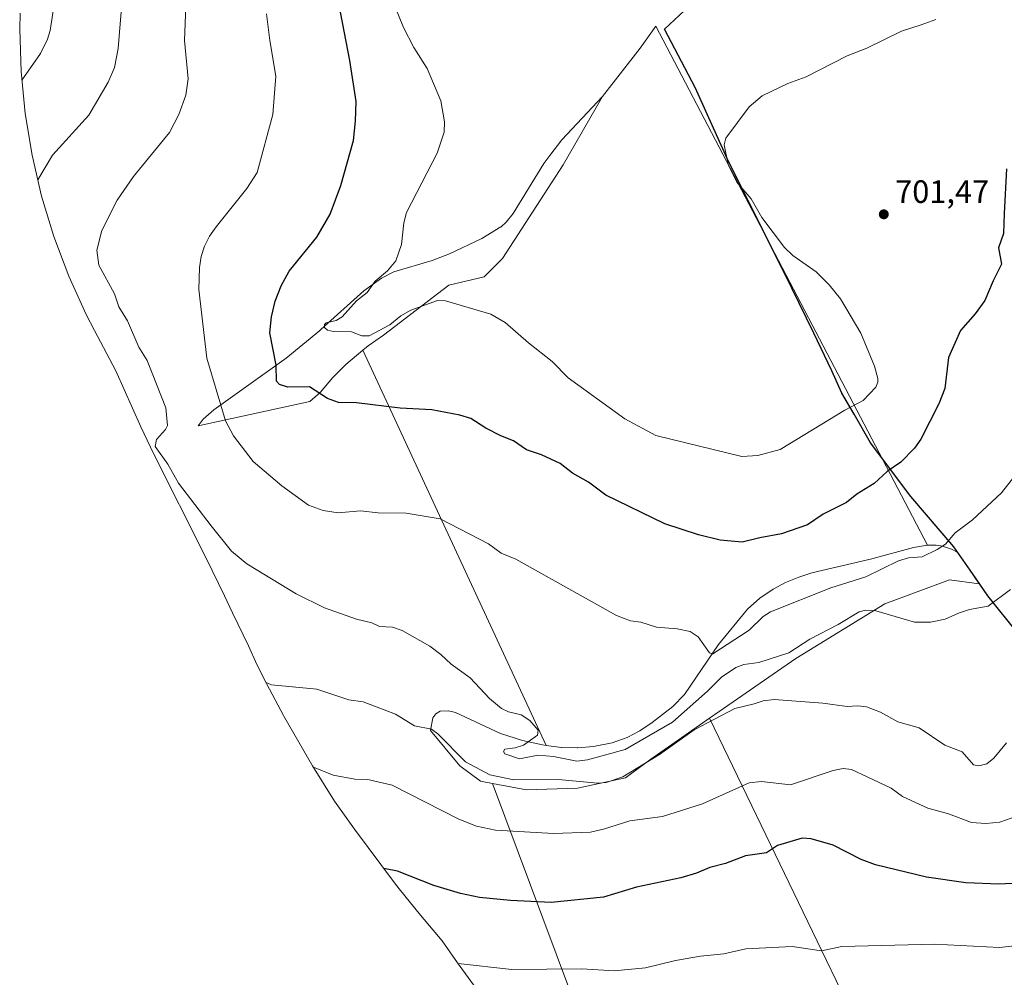
# Model space of a CAD drawing. Units: metres. Extents: x 543989 to 546158, y 4712534 to 4714707.
# Drawn here: x 544363 to 544669, y 4713267 to 4713564 of the extents above; entities that cross this region are included whole.
import ezdxf

# ---------------------------------------------------------------- set-up
doc = ezdxf.new("R2010")
doc.units = ezdxf.units.M
doc.header["$MEASUREMENT"] = 0
for name, color, linetype, lineweight in [('Comarca', 135, 'Continuous', 13), ('Comarca CxS', 21, 'Continuous', 0), ('Comunidad autónoma', 142, 'Continuous', 30), ('Comunidad Autónoma CxS', 142, 'Continuous', 0), ('Cultivos herbáceos CxS', 92, 'Continuous', 0), ('Curva de nivel maestra', 30, 'Continuous', 30), ('Curva de nivel normal', 30, 'Continuous', 0), ('Entidad de ámbito territorial', 7, 'Continuous', 0), ('Entidad de ámbito territorial CxS', 92, 'Continuous', 0), ('Matorral CxS', 135, 'Continuous', 0), ('Municipio', 91, 'Continuous', 13), ('Municipio CxS', 4, 'Continuous', 0), ('Provincia', 7, 'Continuous', 0), ('Provincia CxS', 1, 'Continuous', 0), ('Punto de cota en terreno', 7, 'Continuous', 0), ('Rótulo de punto de cota en terreno', 7, 'Continuous', 0)]:
    doc.layers.add(name, color=color, linetype=linetype, lineweight=lineweight)
doc.styles.add('Style-Arial', font='txt')

# ---------------------------------------------------------------- blocks, each defined once
blk = doc.blocks.new('*U5')
at = {"layer": 'Cultivos herbáceos CxS', "color": 92, "linetype": 'Continuous', "lineweight": 0}
for points in [[(544652.8563000001, 4713191.139799999, 660.835500000001), (544577.2599999999, 4713347.628900001, 687.9189000000042), (544580.2383000003, 4713349.7137, 687.5516999999963), (544604.0509000003, 4713366.117900001, 689.6328000000067), (544631.5676999995, 4713383.051100001, 691.6631000000052), (544651.6759000003, 4713390.4595, 692.2079999999987), (544660.8931999998, 4713389.271700001, 691.7430000000022), (544654.2084999997, 4713398.9345, 694.4602000000014), (544652.2500999998, 4713400.030200001, 694.9340999999986), (544649.5401999997, 4713400.9801, 695.6202000000048), (544647.4901000002, 4713401.290100001, 696.0858000000007), (544644.8400999998, 4713401.280200001, 696.9141999999993), (544560.5367000002, 4713562.221799999, 709.3732000000019), (544555.7741, 4713555.342700001, 708.5169000000024), (544544.0102000004, 4713540.360099999, 708.4087000000001), (544531.3800999997, 4713526.9101, 708.0022000000026), (544527.6901000004, 4713522.090100001, 707.875), (544525.8000999996, 4713519.630100001, 707.7663999999932), (544516.2901, 4713504.130100001, 707.5270000000019), (544514.1801000005, 4713501.440099999, 707.4844000000013), (544512.5800999999, 4713499.9801, 707.4567999999999), (544512.5201000003, 4713499.9301, 707.4557999999961), (544506.5900999998, 4713496.370100001, 707.192200000005), (544496.6201, 4713491.550100001, 706.529999999999), (544491.2301000003, 4713489.550100001, 706.2152999999962), (544479.3601000002, 4713486.030200001, 704.9807000000002), (544475.4501, 4713484.0801, 704.317200000005), (544470.0601000004, 4713480.1601, 703.6034000000074), (544456.6801000005, 4713468.1501, 702.520399999994), (544456.2200999996, 4713467.7401, 702.4661999999954), (544445.8901000004, 4713459.200099999, 700.9195000000037), (544423.5301000001, 4713443.170100001, 693.994399999996), (544420.1501000002, 4713440.3101, 692.7363000000041), (544418.6101000002, 4713438.210100001, 692.1116000000038), (544453.3000999996, 4713445.850099999, 699.8313000000053), (544456.4501999998, 4713448.630100001, 700.494000000006), (544460.3800999997, 4713453.2601, 701.4321999999956), (544460.5000999998, 4713453.370100001, 701.4559000000008), (544464.4101, 4713457.300100001, 702.2384000000021), (544469.6823000005, 4713461.6962, 702.9572999999947), (544526.5861999998, 4713339.1338, 690.1772000000057), (544525.4001000002, 4713339.290100001, 690.1324000000022), (544519.1901000004, 4713340.700099999, 689.9054999999935), (544512.3800999997, 4713342.850099999, 689.6316999999982), (544498.4101, 4713349.3301, 688.6854000000021), (544496.2801000001, 4713349.870100001, 688.3861000000034), (544493.6700999998, 4713349.7401, 687.9137000000047), (544492.3101000004, 4713348.9901, 687.5959000000003), (544491.4101, 4713347.6801, 687.2599000000046), (544490.6501000002, 4713343.790100001, 685.5632999999943), (544499.8049, 4713332.780300001, 684.254700000005), (544506.1549000005, 4713328.017700001, 683.6304999999993), (544509.9157999996, 4713327.3212, 684.2088999999978), (544557.0782000005, 4713201.269200001, 659.7529999999971)], [(544504.8992999997, 4713263.7477, 669.0176000000065), (544499.0926999999, 4713271.7141, 670.4358999999968), (544494.3324999996, 4713278.594900001, 671.905700000003), (544487.5922999998, 4713286.486300001, 673.4045000000042), (544480.9993000003, 4713294.627699999, 674.5878999999986), (544479.5314999997, 4713296.564900001, 674.8579999999929), (544467.0815000003, 4713313.2049, 677.1536000000051), (544460.9260999998, 4713321.905900001, 678.5353999999934), (544454.1142999995, 4713332.848099999, 680.3637000000017), (544445.2143999999, 4713348.2281, 683.6123999999982), (544445.1149000004, 4713348.399900001, 683.6410000000033), (544438.9455000004, 4713359.942299999, 685.3323999999993), (544437.3503999999, 4713363.2775, 685.7399000000005), (544436.8677000003, 4713364.286499999, 685.7404999999999), (544434.1924999999, 4713370.057700001, 685.8600000000006), (544429.3032000001, 4713380.282500001, 686.9533999999985), (544426.7605, 4713385.542500001, 687.9995000000055), (544421.1057000002, 4713397.2401, 688.6468000000023), (544404.4901000002, 4713430.3367, 689.1974999999948), (544403.8556000004, 4713431.612299999, 688.9418000000006), (544400.8931, 4713437.892300001, 687.8013000000064), (544393.0538999997, 4713455.285700001, 687.8178000000044), (544386.4482000005, 4713467.7839, 688.0669000000053), (544383.8956000004, 4713472.782299999, 688.1003000000055), (544378.4940999998, 4713484.703299999, 687.9982000000019), (544373.8841000004, 4713496.952099999, 687.1165000000037), (544370.0849000001, 4713509.476100001, 685.3371999999945), (544367.1130999997, 4713522.221899999, 683.2544000000053), (544364.9811000006, 4713535.1347, 681.0313000000025), (544363.6983000003, 4713548.159299999, 679.3300000000017), (544363.2701000003, 4713561.239900001, 678.5053000000044), (544363.4315, 4713566.172499999, 678.4455000000017)]]:
    blk.add_polyline3d(points, dxfattribs=at)
blk = doc.blocks.new('5PATER')
at = {"layer": 'Punto de cota en terreno', "linetype": 'Continuous', "lineweight": 0}
h = blk.add_hatch(color=51, dxfattribs=at)
edge = h.paths.add_edge_path()
edge.add_ellipse((0, 0), major_axis=(-0.1095731443231308, -0.1110710700762829), ratio=0.9994222409660322, start_angle=0, end_angle=360)

msp = doc.modelspace()

# ---------------------------------------------------------------- linework, layer by layer
at = {"layer": 'Comarca', "color": 135, "linetype": 'Continuous', "lineweight": 13, "flags": 128}
msp.add_lwpolyline([(544673.2290000004, 4713373.559999999), (544663.569, 4713385.504000001), (544658.7709999986, 4713392.438999998), (544653.0199999987, 4713400.751999999), (544639.6739999999, 4713416.379000002), (544627.2169999996, 4713433.023000002), (544622.1089999996, 4713441.850000001), (544618.3189999987, 4713448.398000002), (544615.1409999978, 4713455.260000002), (544609.5479999991, 4713466.951), (544600.5209999997, 4713485.630999997), (544583.2329999983, 4713520.066000001), (544572.8079999994, 4713543.193000002), (544563.2729999981, 4713561.237999998), (544571.0219999986, 4713568.485)], dxfattribs=at)
at = {"layer": 'Comarca CxS', "color": 21, "linetype": 'Continuous', "lineweight": 0, "flags": 128}
msp.add_lwpolyline([(544673.2289999995, 4713373.560040001), (544663.5689999991, 4713385.50404), (544658.7709999998, 4713392.43904), (544653.02, 4713400.752040002), (544639.6739999988, 4713416.379040001), (544627.2170000008, 4713433.023040001), (544622.1090000009, 4713441.85004), (544618.319, 4713448.398040001), (544615.1409999991, 4713455.260040001), (544609.5480000004, 4713466.95104), (544600.5209999988, 4713485.631039998), (544583.2329999995, 4713520.06604), (544572.8080000008, 4713543.193040001), (544563.2729999993, 4713561.23804), (544571.0219999999, 4713568.48504)], dxfattribs=at)
at = {"layer": 'Comunidad autónoma', "color": 142, "linetype": 'Continuous', "lineweight": 30, "flags": 128}
msp.add_lwpolyline([(544673.2290000004, 4713373.559999999), (544663.569, 4713385.504000001), (544658.7709999986, 4713392.438999998), (544653.0199999987, 4713400.751999999), (544639.6739999999, 4713416.379000002), (544627.2169999996, 4713433.023000002), (544622.1089999996, 4713441.850000001), (544618.3189999987, 4713448.398000002), (544615.1409999978, 4713455.260000002), (544609.5479999991, 4713466.951), (544600.5209999997, 4713485.630999997), (544583.2329999983, 4713520.066000001), (544572.8079999994, 4713543.193000002), (544563.2729999981, 4713561.237999998), (544571.0219999986, 4713568.485)], dxfattribs=at)
at = {"layer": 'Comunidad Autónoma CxS', "color": 142, "linetype": 'Continuous', "lineweight": 0, "flags": 128}
msp.add_lwpolyline([(544673.2289999995, 4713373.560040001), (544663.5689999991, 4713385.50404), (544658.7709999998, 4713392.43904), (544653.02, 4713400.752040002), (544639.6739999988, 4713416.379040001), (544627.2170000008, 4713433.023040001), (544622.1090000009, 4713441.85004), (544618.319, 4713448.398040001), (544615.1409999991, 4713455.260040001), (544609.5480000004, 4713466.95104), (544600.5209999988, 4713485.631039998), (544583.2329999995, 4713520.06604), (544572.8080000008, 4713543.193040001), (544563.2729999993, 4713561.23804), (544571.0219999999, 4713568.48504)], dxfattribs=at)
at = {"layer": 'Cultivos herbáceos CxS', "color": 92, "linetype": 'Continuous', "lineweight": 0, "extrusion": (0.03965074882891052, -0.08540172006357163, 0.9955573134317733), "elevation": -380249.2714103607, "flags": 128}
msp.add_lwpolyline([(2478728.957537163, 4027962.529281525), (2478728.957537163, 4027826.798199289)], dxfattribs=at)
msp.add_lwpolyline([(2478728.957537163, 4027962.529281525), (2478728.957537163, 4027826.798199289)], dxfattribs=at)
at = {"layer": 'Cultivos herbáceos CxS', "color": 92, "linetype": 'Continuous', "lineweight": 0, "extrusion": (0.06697827219569864, -0.1386492399168006, 0.9880740353456176), "elevation": -616347.5074552583, "flags": 128}
msp.add_lwpolyline([(2540578.362780442, 3959518.666305833), (2540578.362780442, 3959342.776711062)], dxfattribs=at)
msp.add_lwpolyline([(2540578.362780442, 3959518.666305833), (2540578.362780442, 3959342.776711062)], dxfattribs=at)
at = {"layer": 'Cultivos herbáceos CxS', "color": 92, "linetype": 'Continuous', "lineweight": 0, "extrusion": (0.06265062264343536, -0.1674477186333767, 0.983888286853171), "elevation": -754448.8367244393, "flags": 128}
msp.add_lwpolyline([(2161653.767003431, 4155719.66062218), (2161653.767003431, 4155582.870674734)], dxfattribs=at)
msp.add_lwpolyline([(2161653.767003431, 4155719.66062218), (2161653.767003431, 4155582.870674734)], dxfattribs=at)
at = {"layer": 'Cultivos herbáceos CxS', "color": 92, "linetype": 'Continuous', "lineweight": 0}
for points in [[(544363.4315, 4713566.172499999, 678.4455000000017), (544363.2701000003, 4713561.239900001, 678.5053000000044), (544363.6983000003, 4713548.159299999, 679.3300000000017), (544364.9811000006, 4713535.1347, 681.0313000000025), (544367.1130999997, 4713522.221899999, 683.2544000000053), (544370.0849000001, 4713509.476100001, 685.3371999999945), (544373.8841000004, 4713496.952099999, 687.1165000000037), (544378.4940999998, 4713484.703299999, 687.9982000000019), (544383.8956000004, 4713472.782299999, 688.1003000000055), (544386.4482000005, 4713467.7839, 688.0669000000053), (544393.0538999997, 4713455.285700001, 687.8178000000044), (544400.8931, 4713437.892300001, 687.8013000000064), (544403.8556000004, 4713431.612299999, 688.9418000000006), (544404.4901000002, 4713430.3367, 689.1974999999948), (544421.1057000002, 4713397.2401, 688.6468000000023), (544426.7605, 4713385.542500001, 687.9995000000055), (544429.3032000001, 4713380.282500001, 686.9533999999985), (544434.1924999999, 4713370.057700001, 685.8600000000006), (544436.8677000003, 4713364.286499999, 685.7404999999999), (544437.3503999999, 4713363.2775, 685.7399000000005), (544438.9455000004, 4713359.942299999, 685.3323999999993), (544445.1149000004, 4713348.399900001, 683.6410000000033), (544445.2143999999, 4713348.2281, 683.6123999999982), (544454.1142999995, 4713332.848099999, 680.3637000000017), (544460.9260999998, 4713321.905900001, 678.5353999999934), (544467.0815000003, 4713313.2049, 677.1536000000051), (544479.5314999997, 4713296.564900001, 674.8579999999929), (544480.9993000003, 4713294.627699999, 674.5878999999986), (544487.5922999998, 4713286.486300001, 673.4045000000042), (544494.3324999996, 4713278.594900001, 671.905700000003), (544499.0926999999, 4713271.7141, 670.4358999999968), (544504.8992999997, 4713263.7477, 669.0176000000065)], [(544644.8400999998, 4713401.280200001, 696.9141999999993), (544560.5367000002, 4713562.221799999, 709.3732000000019), (544555.7741, 4713555.342700001, 708.5169000000024), (544544.0102000004, 4713540.360099999, 708.4087000000001)], [(544644.8400999998, 4713401.280200001, 696.9141999999993), (544560.5367000002, 4713562.221799999, 709.3732000000019), (544555.7741, 4713555.342700001, 708.5169000000024), (544544.0102000004, 4713540.360099999, 708.4087000000001)], [(544544.0102000004, 4713540.360099999, 708.4087000000001), (544531.3800999997, 4713526.9101, 708.0022000000026), (544527.6901000004, 4713522.090100001, 707.875), (544525.8000999996, 4713519.630100001, 707.7663999999932), (544516.2901, 4713504.130100001, 707.5270000000019), (544514.1801000005, 4713501.440099999, 707.4844000000013), (544512.5800999999, 4713499.9801, 707.4567999999999), (544512.5201000003, 4713499.9301, 707.4557999999961), (544506.5900999998, 4713496.370100001, 707.192200000005), (544496.6201, 4713491.550100001, 706.529999999999), (544491.2301000003, 4713489.550100001, 706.2152999999962), (544479.3601000002, 4713486.030200001, 704.9807000000002), (544475.4501, 4713484.0801, 704.317200000005), (544470.0601000004, 4713480.1601, 703.6034000000074), (544456.6801000005, 4713468.1501, 702.520399999994), (544456.2200999996, 4713467.7401, 702.4661999999954), (544445.8901000004, 4713459.200099999, 700.9195000000037), (544423.5301000001, 4713443.170100001, 693.994399999996), (544420.1501000002, 4713440.3101, 692.7363000000041), (544418.6101000002, 4713438.210100001, 692.1116000000038), (544453.3000999996, 4713445.850099999, 699.8313000000053), (544456.4501999998, 4713448.630100001, 700.494000000006), (544460.3800999997, 4713453.2601, 701.4321999999956), (544460.5000999998, 4713453.370100001, 701.4559000000008), (544464.4101, 4713457.300100001, 702.2384000000021), (544469.6823000005, 4713461.6962, 702.9572999999947)], [(544544.0102000004, 4713540.360099999, 708.4087000000001), (544531.8361000001, 4713519.2181, 707.8248000000021), (544512.9845000004, 4713490.114, 708.626900000003), (544507.3620999996, 4713484.4915, 708.0999000000012), (544496.3652999997, 4713481.873400001, 706.1676000000007), (544476.1002000002, 4713466.350099999, 703.5678999999947), (544471.3300999999, 4713463.0701, 703.1566000000021), (544469.6823000005, 4713461.6962, 702.9572999999947)], [(544526.5861999998, 4713339.1338, 690.1772000000057), (544531.3201000001, 4713338.5101, 690.3196999999927), (544531.3902000003, 4713338.5001, 690.3215999999958), (544536.2302000001, 4713338.380100001, 690.3986000000004), (544536.3602, 4713338.390100001, 690.4006999999983), (544541.2200999996, 4713338.790100001, 690.4890000000014), (544547.0401, 4713339.9702, 690.6416999999929), (544551.6601, 4713341.610099999, 690.8389000000025), (544551.7101999996, 4713341.640100001, 690.8439000000071), (544555.6101000002, 4713343.670100001, 691.110799999995), (544559.4801000003, 4713346.300100001, 691.3173999999999), (544565.8501000004, 4713351.2401, 692.1264999999985), (544569.4301000005, 4713354.950099999, 692.6658000000025), (544580.0602000002, 4713370.420100001, 695.5132000000012), (544589.0601000004, 4713381.350099999, 697.7480000000069), (544592.8201000001, 4713384.8201, 698.5038999999961), (544597.0201000003, 4713387.610099999, 699.0942000000068), (544600.8300999999, 4713389.670100001, 699.3834999999963), (544604.9401000004, 4713391.360099999, 699.547900000005), (544608.9901000002, 4713392.620100001, 699.6398999999947), (544627.6201, 4713397.040100001, 698.9962999999989), (544640.5201000003, 4713400.530200001, 697.8565999999992), (544644.8400999998, 4713401.280200001, 696.9141999999993)], [(544577.2599999999, 4713347.628900001, 687.9189000000042), (544580.2383000003, 4713349.7137, 687.5516999999963), (544604.0509000003, 4713366.117900001, 689.6328000000067), (544631.5676999995, 4713383.051100001, 691.6631000000052), (544651.6759000003, 4713390.4595, 692.2079999999987), (544660.8931999998, 4713389.271700001, 691.7430000000022), (544654.2084999997, 4713398.9345, 694.4602000000014), (544652.2500999998, 4713400.030200001, 694.9340999999986), (544649.5401999997, 4713400.9801, 695.6202000000048), (544647.4901000002, 4713401.290100001, 696.0858000000007), (544644.8400999998, 4713401.280200001, 696.9141999999993)], [(544526.5861999998, 4713339.1338, 690.1772000000057), (544525.4001000002, 4713339.290100001, 690.1324000000022), (544519.1901000004, 4713340.700099999, 689.9054999999935), (544512.3800999997, 4713342.850099999, 689.6316999999982), (544498.4101, 4713349.3301, 688.6854000000021), (544496.2801000001, 4713349.870100001, 688.3861000000034), (544493.6700999998, 4713349.7401, 687.9137000000047), (544492.3101000004, 4713348.9901, 687.5959000000003), (544491.4101, 4713347.6801, 687.2599000000046), (544490.6501000002, 4713343.790100001, 685.5632999999943), (544499.8049, 4713332.780300001, 684.254700000005), (544506.1549000005, 4713328.017700001, 683.6304999999993), (544509.9157999996, 4713327.3212, 684.2088999999978)], [(544509.9157999996, 4713327.3212, 684.2088999999978), (544520.4423000002, 4713325.371900001, 683.9594999999972), (544536.3174999999, 4713325.9011, 684.6477000000014), (544551.1341000004, 4713329.076099999, 686.2228000000032), (544559.0717000002, 4713334.8969, 686.869399999996), (544577.2599999999, 4713347.628900001, 687.9189000000042)]]:
    msp.add_polyline3d(points, dxfattribs=at)
for points in [[(544644.8400999998, 4713401.280200001, 696.9141999999993), (544640.5201000003, 4713400.530200001, 697.8565999999992), (544627.6201, 4713397.040100001, 698.9962999999989), (544608.9901000002, 4713392.620100001, 699.6398999999947), (544604.9401000004, 4713391.360099999, 699.547900000005), (544600.8300999999, 4713389.670100001, 699.3834999999963), (544597.0201000003, 4713387.610099999, 699.0942000000068), (544592.8201000001, 4713384.8201, 698.5038999999961), (544589.0601000004, 4713381.350099999, 697.7480000000069), (544580.0602000002, 4713370.420100001, 695.5132000000012), (544569.4301000005, 4713354.950099999, 692.6658000000025), (544565.8501000004, 4713351.2401, 692.1264999999985), (544559.4801000003, 4713346.300100001, 691.3173999999999), (544555.6101000002, 4713343.670100001, 691.110799999995), (544551.7101999996, 4713341.640100001, 690.8439000000071), (544551.6601, 4713341.610099999, 690.8389000000025), (544547.0401, 4713339.9702, 690.6416999999929), (544541.2200999996, 4713338.790100001, 690.4890000000014), (544536.3602, 4713338.390100001, 690.4006999999983), (544536.2302000001, 4713338.380100001, 690.3986000000004), (544531.3902000003, 4713338.5001, 690.3215999999958), (544531.3201000001, 4713338.5101, 690.3196999999927), (544526.5861999998, 4713339.1338, 690.1772000000057), (544469.6823000005, 4713461.6962, 702.9572999999947), (544471.3300999999, 4713463.0701, 703.1566000000021), (544476.1002000002, 4713466.350099999, 703.5678999999947), (544496.3652999997, 4713481.873400001, 706.1676000000007), (544507.3620999996, 4713484.4915, 708.0999000000012), (544512.9845000004, 4713490.114, 708.626900000003), (544531.8361000001, 4713519.2181, 707.8248000000021), (544544.0102000004, 4713540.360099999, 708.4087000000001), (544555.7741, 4713555.342700001, 708.5169000000024), (544560.5367000002, 4713562.221799999, 709.3732000000019)], [(544652.8563000001, 4713191.139799999, 660.835500000001), (544648.4101, 4713189.540100001, 660.6662999999971), (544630.8901000004, 4713182.5601, 660.0314999999973), (544620.5000999998, 4713177.6501, 659.6405999999988), (544613.4700999996, 4713173.770099999, 659.3902999999991), (544607.1501000002, 4713169.690099999, 659.2082999999984), (544600.0301000001, 4713164.380100001, 658.8677000000025), (544593.0603, 4713158.6757, 658.4447999999975), (544593.0553000001, 4713158.681299999, 658.4447999999975), (544590.8620999996, 4713161.140900001, 658.522100000002), (544582.5595000006, 4713171.257900001, 658.8043000000034), (544581.6447999999, 4713172.459100001, 658.8325000000041), (544576.9263000004, 4713178.7053, 659.0243000000046), (544567.1640999997, 4713189.5911, 659.2675000000017), (544565.6920999996, 4713191.2509, 659.329899999997), (544564.0460999999, 4713193.151699999, 659.4036000000051), (544557.4593000002, 4713200.855699999, 659.7369000000035), (544557.0782000005, 4713201.269200001, 659.7529999999971), (544509.9157999996, 4713327.3212, 684.2088999999978), (544520.4423000002, 4713325.371900001, 683.9594999999972), (544536.3174999999, 4713325.9011, 684.6477000000014), (544551.1341000004, 4713329.076099999, 686.2228000000032), (544559.0717000002, 4713334.8969, 686.869399999996), (544577.2599999999, 4713347.628900001, 687.9189000000042)]]:
    msp.add_polyline3d(points, close=True, dxfattribs=at)
at = {"layer": 'Curva de nivel maestra', "color": 30, "linetype": 'Continuous', "lineweight": 30, "flags": 128}
for points, elevation in [([(544669.3499999996, 4713517.960100001), (544668.5899999999, 4713504.130100001), (544668.4400000004, 4713497.920100001), (544666.8899999997, 4713493.4301), (544667.8200000003, 4713488.420100001), (544665.1900000004, 4713483.170100001), (544662.5899999999, 4713477.1501), (544659.6100000005, 4713472.970100001), (544655.0700000003, 4713467.800100001), (544651.3700000001, 4713459.420100001), (544650.1799999997, 4713449.8201), (544648.4000000004, 4713445.0601), (544642.79, 4713434.140100001), (544640.8099999996, 4713431.360099999), (544636.5800000001, 4713426.960100001), (544632.3899999997, 4713424.130100001), (544628.2999999998, 4713420.4101), (544622.9500000002, 4713417.0801), (544619.7100000001, 4713414.4301), (544612.5199999996, 4713410.880100001), (544607.5899999999, 4713407.5601), (544599.5499999998, 4713404.7401), (544592.8600000005, 4713403.5701), (544587.4000000004, 4713402.140100001), (544580.5, 4713402.800100001), (544573.8200000003, 4713404.450099999), (544563.4100000003, 4713407.8301), (544545.0999999996, 4713416.770099999), (544539.7000000002, 4713420.790100001), (544534.75, 4713423.5701), (544530.9000000004, 4713426.5801), (544525.0800000001, 4713429.300100001), (544520.5099999999, 4713430.8101), (544516.4000000004, 4713433.600099999), (544512.5, 4713435.100099999), (544507.8099999996, 4713437.5101), (544503.2100000001, 4713440.5701), (544499.7599999999, 4713441.590100001), (544491.0800000001, 4713443.220100001), (544481.2599999999, 4713443.690099999), (544467.7400000002, 4713445.420100001), (544462.1100000005, 4713445.540100001), (544458.7800000003, 4713446.690099999), (544453.2000000002, 4713450.3201), (544446.4500000002, 4713450.280099999), (544443.8200000003, 4713451.040100001), (544442.8899999997, 4713452.0801), (544442.79, 4713457.020099999), (544440.9000000004, 4713467.090100001), (544441.3300000001, 4713472.0801), (544442.4800000004, 4713476.940099999), (544444.4000000004, 4713481.6801), (544446.8600000005, 4713486.170100001), (544455.4400000004, 4713496.8101), (544459.5899999999, 4713503.850099999), (544462.8700000001, 4713512.7301), (544466.7599999999, 4713526.7501), (544467.4800000004, 4713532.7501), (544467.6200000001, 4713538.780099999), (544465.6500000004, 4713551.5001), (544461.1500000004, 4713575.210100001)], 700), ([(544671.1399999997, 4713296.3101), (544666.9800000004, 4713296.120100001), (544656.6900000004, 4713296.5701), (544644.5099999999, 4713298.340100001), (544628.7100000001, 4713302.140100001), (544624.3200000003, 4713303.7401), (544615.6100000005, 4713308.2301), (544608.7400000002, 4713310.1601), (544605.9800000004, 4713310.360099999), (544598.3499999996, 4713308.0801), (544594.9500000002, 4713305.8301), (544588.4199999999, 4713304.940099999), (544582.2400000002, 4713302.5001), (544577.3099999996, 4713301.270099999), (544573.1900000004, 4713299.5101), (544568.3600000005, 4713298.0801), (544554.6100000005, 4713295.1801), (544544.3399999999, 4713292.140100001), (544528.1699999999, 4713290.4801), (544515.4600000001, 4713291.050100001), (544505.9100000003, 4713291.9801), (544499.9800000004, 4713293.2501), (544491.7199999997, 4713295.670100001), (544480.4100000003, 4713300.200099999), (544476.7300000004, 4713300.920100001), (544476.25, 4713300.950099999)], 675)]:
    msp.add_lwpolyline(points, dxfattribs=dict(at, elevation=elevation))
at = {"layer": 'Curva de nivel normal', "color": 30, "linetype": 'Continuous', "lineweight": 0, "flags": 128}
for points, elevation in [([(544415.2000000002, 4713579.2501), (544414.3399999999, 4713557.710100001), (544415.5099999999, 4713545.880100001), (544414.7800000003, 4713540.800100001), (544412.6200000001, 4713534.8301), (544409.7199999997, 4713529.190099999), (544398.5199999996, 4713515.530099999), (544393.5300000003, 4713508.190099999), (544388.7000000002, 4713498.870100001), (544387.1799999997, 4713492.770099999), (544387.8300000001, 4713488.0701), (544392.6699999999, 4713479.210100001), (544394, 4713475.190099999), (544396.7599999999, 4713470.790100001), (544400.2300000004, 4713462.670100001), (544402.8300000001, 4713458.520099999), (544408.5999999996, 4713443.8201), (544409.0800000001, 4713438.360099999), (544408.4500000002, 4713437.090100001), (544405.7100000001, 4713434.0101), (544405.3399999999, 4713431.880100001), (544409.2000000002, 4713426.370100001), (544412.5, 4713420.5101), (544422.6299999999, 4713407.2401), (544428.9800000004, 4713399.4001), (544433.7100000001, 4713395.4101), (544449.0099999999, 4713386.110099999), (544457.8600000005, 4713381.780099999), (544467.7699999996, 4713378.2501), (544472.4900000002, 4713377.1501), (544474.8499999996, 4713376.030099999), (544478.9400000004, 4713375.8301), (544481.8700000001, 4713374.770099999), (544490.4600000001, 4713369.890100001), (544493.9199999999, 4713367.300100001), (544497.0800000001, 4713364.3101), (544502.9800000004, 4713360.110099999), (544508.9600000001, 4713353.7401), (544512.7000000002, 4713350.5801), (544514.8399999999, 4713349.530099999), (544518.7699999996, 4713348.610099999), (544521.4600000001, 4713346.840100001), (544524.0999999996, 4713343.860099999), (544523.9199999999, 4713342.280099999), (544519.5300000003, 4713339.200099999), (544516.9600000001, 4713338.370100001), (544513.75, 4713338.030099999), (544513.3499999996, 4713337.280099999), (544513.75, 4713336.530099999), (544518.3200000003, 4713334.9901), (544524.1299999999, 4713336.170100001), (544528.8700000001, 4713335.7301), (544536.0899999999, 4713334.3101), (544539.4100000003, 4713334.690099999), (544551.0300000003, 4713337.920100001), (544565.75, 4713346.370100001), (544576.6600000003, 4713356.0101), (544580.9699999997, 4713360.3101), (544585.3499999996, 4713363.270099999), (544587.8499999996, 4713364.2501), (544592.5599999996, 4713364.9001), (544601.8700000001, 4713367.9001), (544608.3600000005, 4713372.120100001), (544617.1900000004, 4713376.630100001), (544623.6299999999, 4713380.5801), (544625.6200000001, 4713381.130100001), (544628.8499999996, 4713380.880100001), (544640.8099999996, 4713377.4001), (544645.79, 4713377.350099999), (544650.3300000001, 4713378.2601), (544654.4299999997, 4713380.200099999), (544657.9000000004, 4713381.3201), (544663.7100000001, 4713382.290100001), (544670.6299999999, 4713387.450099999)], 690), ([(544647.4500000002, 4713564.210100001), (544642.9000000004, 4713562.610099999), (544636.8200000003, 4713560.6601), (544626, 4713555.340100001), (544619.8899999997, 4713553.0101), (544607.1900000004, 4713546.450099999), (544601.5599999996, 4713544.4301), (544593.5599999996, 4713540.5601), (544589.5700000003, 4713537.200099999), (544582.29, 4713527.5101), (544581.8200000003, 4713525.380100001), (544583.0300000003, 4713519.2501), (544585.6900000004, 4713513.780099999), (544590.1500000004, 4713508.610099999), (544593.4400000004, 4713502.840100001), (544600.4600000001, 4713493.5601), (544603.0999999996, 4713491.090100001), (544610.2699999996, 4713485.970100001), (544614.3099999996, 4713482.020099999), (544617.8700000001, 4713477.6501), (544624.2100000001, 4713466.940099999), (544628.3700000001, 4713456.7501), (544629.4100000003, 4713452.960100001), (544629.4600000001, 4713451.8101), (544628.8200000003, 4713450.220100001), (544624.9299999997, 4713446.0801), (544619.2300000004, 4713443.090100001), (544599.2000000002, 4713430.960100001), (544592.2300000004, 4713429.0701), (544587.2800000003, 4713428.780099999), (544560.5599999996, 4713435.2601), (544550.9400000004, 4713440.470100001), (544533.3899999997, 4713453.1601), (544528.4800000004, 4713458.2301), (544521.04, 4713463.950099999), (544513.8399999999, 4713470.3101), (544509.4000000004, 4713472.8301), (544495.3600000005, 4713477.050100001), (544492.8700000001, 4713477.090100001), (544484.5599999996, 4713474.0701), (544481.4800000004, 4713472.360099999), (544478.0300000003, 4713469.610099999), (544471.6799999997, 4713466.140100001), (544469.4299999997, 4713466.130100001), (544466.2300000004, 4713467.420100001), (544460.5700000003, 4713467.470100001), (544458.7000000002, 4713467.9301), (544457.8300000001, 4713468.7501), (544457.8499999996, 4713469.670100001), (544458.3600000005, 4713470.210100001), (544461.4199999999, 4713470.9101), (544463.3099999996, 4713472.040100001), (544467.75, 4713477.0601), (544471.0199999996, 4713479.600099999), (544473.4800000004, 4713483.090100001), (544477.3099999996, 4713486.300100001), (544479.9500000002, 4713489.4101), (544481.7400000002, 4713494.4801), (544482.3899999997, 4713501.210100001), (544483.2000000002, 4713504.390100001), (544492.75, 4713522.8301), (544494.8799999999, 4713529.280099999), (544495.0199999996, 4713532.520099999), (544493.9400000004, 4713539.050100001), (544489.6600000003, 4713549.110099999), (544485.4900000002, 4713555.5601), (544482.3200000003, 4713561.7501), (544476.0999999996, 4713577.200099999)], 705), ([(544374.1699999999, 4713570.340100001), (544372.6900000004, 4713560.880100001), (544371.8799999999, 4713558.170100001), (544369.7599999999, 4713553.7401), (544364.4299999997, 4713546.140100001), (544363.9699999997, 4713545.4001)], 680), ([(544395.1600000003, 4713571.8101), (544393.7800000003, 4713555.300100001), (544392.6600000003, 4713549.340100001), (544390.7199999997, 4713544.840100001), (544384.6799999997, 4713534.5801), (544373.4199999999, 4713522.140100001), (544368.9100000003, 4713514.4901)], 685.0000000000001), ([(544439.8099999996, 4713566.0001), (544440.8099999996, 4713557.790100001), (544442.7400000002, 4713546.690099999), (544441.7400000002, 4713534.790100001), (544436.9699999997, 4713516.790100001), (544433.7199999997, 4713511.800100001), (544424.1600000003, 4713500.0001), (544422.1799999997, 4713497.030099999), (544420.6299999999, 4713494.0001), (544419.5599999996, 4713490.7601), (544419.0099999999, 4713487.4001), (544418.8600000005, 4713480.530099999), (544421.3499999996, 4713459.200099999), (544427.0700000003, 4713439.770099999), (544429.5800000001, 4713435.1501), (544435.7199999997, 4713427.1501), (544444.6299999999, 4713419.6801), (544452.8600000005, 4713413.6601), (544457.4199999999, 4713411.950099999), (544462.0199999996, 4713411.3101), (544469.0099999999, 4713411.940099999), (544474.4199999999, 4713411.2601), (544483.1299999999, 4713411.1801), (544493.6799999997, 4713409.390100001), (544508.6900000004, 4713401.610099999), (544512.6399999997, 4713398.7601), (544517.2000000002, 4713396.880100001), (544548.3499999996, 4713379.470100001), (544552.7699999996, 4713377.7601), (544555.9299999997, 4713377.390100001), (544560.8099999996, 4713375.790100001), (544567.1600000003, 4713375.300100001), (544571.2699999996, 4713374.4801), (544573.7100000001, 4713372.800100001), (544577.2599999999, 4713367.850099999), (544578.2800000003, 4713367.5001), (544589.5199999996, 4713374.870100001), (544593.8799999999, 4713379.090100001), (544596.1299999999, 4713380.5801), (544614.8899999997, 4713388.040100001), (544625.6799999997, 4713391.460100001), (544635.8300000001, 4713396.4001), (544638.9299999997, 4713397.290100001), (544643.2199999997, 4713397.630100001), (544647.8600000005, 4713399.890100001), (544650.4699999997, 4713401.600099999), (544653.4699999997, 4713405.040100001), (544658.8200000003, 4713409.100099999), (544667.7999999998, 4713417.4901), (544671.8899999997, 4713422.720100001)], 695), ([(544439.5599999996, 4713358.790100001), (544441.4000000004, 4713357.9101), (544455.4500000002, 4713356.550100001), (544465.3499999996, 4713353.3301), (544469.79, 4713352.6801), (544479.8499999996, 4713348.870100001), (544485.6900000004, 4713345.2601), (544490.9699999997, 4713344.170100001), (544492.9900000002, 4713342.7601), (544501.5099999999, 4713334.0101), (544509.1100000005, 4713330.0601), (544516.4900000002, 4713328.520099999), (544530.2699999996, 4713328.5601), (544542.5599999996, 4713327.4001), (544545.2199999997, 4713327.700099999), (544550.3099999996, 4713329.360099999), (544561.7300000004, 4713336.360099999), (544572.4600000001, 4713344.0101), (544585.1200000001, 4713350.640100001), (544591.1200000001, 4713352.0001), (544593.8399999999, 4713353.020099999), (544597.3200000003, 4713353.420100001), (544612.4100000003, 4713352.270099999), (544619.9800000004, 4713351.2401), (544623.2400000002, 4713351.4301), (544625.9500000002, 4713351.130100001), (544630.3099999996, 4713349.4901), (544635.6200000001, 4713346.4801), (544642.2199999997, 4713344.590100001), (544650.1799999997, 4713339.210100001), (544655.6100000005, 4713337.190099999), (544659.0800000001, 4713333.140100001), (544660.7800000003, 4713332.8101), (544663.2800000003, 4713333.460100001), (544665.4100000003, 4713335.170100001), (544669.3099999996, 4713339.970100001)], 685), ([(544454.3899999997, 4713332.4001), (544460.5099999999, 4713329.890100001), (544467.25, 4713328.640100001), (544471.2199999997, 4713328.540100001), (544478.8300000001, 4713326.860099999), (544499.5300000003, 4713316.270099999), (544504.9400000004, 4713314.0701), (544510.8600000005, 4713312.9101), (544528.7999999998, 4713311.790100001), (544540.3700000001, 4713312.290100001), (544544.3600000005, 4713313.1501), (544552.5099999999, 4713315.7301), (544562.6299999999, 4713317.130100001), (544575.0800000001, 4713321.040100001), (544589.5099999999, 4713327.5001), (544593.4000000004, 4713327.9301), (544602.3499999996, 4713326.970100001), (544615.5999999996, 4713331.370100001), (544618.6399999997, 4713331.970100001), (544621.2400000002, 4713331.6501), (544626.1799999997, 4713329.440099999), (544633.6299999999, 4713325.860099999), (544637.1299999999, 4713323.3301), (544644.9299999997, 4713319.720100001), (544651.3499999996, 4713317.940099999), (544658.5, 4713315.220100001), (544662.9000000004, 4713314.9301), (544667.2999999998, 4713315.3201), (544674.3600000005, 4713317.860099999)], 680), ([(544499.2300000004, 4713271.520099999), (544515.9100000003, 4713269.6601), (544537.6299999999, 4713269.8201), (544547.6600000003, 4713269.2401), (544557.3700000001, 4713270.190099999), (544566.7199999997, 4713272.440099999), (544574.4400000004, 4713273.8201), (544581.6500000004, 4713274.530099999), (544588.5499999998, 4713276.0801), (544602.8799999999, 4713276.790100001), (544612.0199999996, 4713275.460100001), (544618.29, 4713276.7501), (544647.0199999996, 4713277.550100001), (544667.1399999997, 4713276.450099999), (544681.9400000004, 4713278.1601)], 670)]:
    msp.add_lwpolyline(points, dxfattribs=dict(at, elevation=elevation))
at = {"layer": 'Entidad de ámbito territorial', "color": 7, "linetype": 'Continuous', "lineweight": 0, "flags": 128}
msp.add_lwpolyline([(544673.2290000004, 4713373.559999999), (544663.569, 4713385.504000001), (544658.7709999986, 4713392.438999998), (544653.0199999987, 4713400.751999999), (544639.6739999999, 4713416.379000002), (544627.2169999996, 4713433.023000002), (544622.1089999996, 4713441.850000001), (544618.3189999987, 4713448.398000002), (544615.1409999978, 4713455.260000002), (544609.5479999991, 4713466.951), (544600.5209999997, 4713485.630999997), (544583.2329999983, 4713520.066000001), (544572.8079999994, 4713543.193000002), (544563.2729999981, 4713561.237999998), (544571.0219999986, 4713568.485)], dxfattribs=at)
at = {"layer": 'Entidad de ámbito territorial CxS', "color": 92, "linetype": 'Continuous', "lineweight": 0, "flags": 128}
msp.add_lwpolyline([(544673.2289999995, 4713373.560040001), (544663.5689999991, 4713385.50404), (544658.7709999998, 4713392.43904), (544653.02, 4713400.752040002), (544639.6739999988, 4713416.379040001), (544627.2170000008, 4713433.023040001), (544622.1090000009, 4713441.85004), (544618.319, 4713448.398040001), (544615.1409999991, 4713455.260040001), (544609.5480000004, 4713466.95104), (544600.5209999988, 4713485.631039998), (544583.2329999995, 4713520.06604), (544572.8080000008, 4713543.193040001), (544563.2729999993, 4713561.23804), (544571.0219999999, 4713568.48504)], dxfattribs=at)
at = {"layer": 'Matorral CxS', "color": 135, "linetype": 'Continuous', "lineweight": 0}
for points in [[(544469.6823000005, 4713461.6962, 702.9572999999947), (544464.4101, 4713457.300100001, 702.2384000000021), (544460.5000999998, 4713453.370100001, 701.4559000000008), (544460.3800999997, 4713453.2601, 701.4321999999956), (544456.4501999998, 4713448.630100001, 700.494000000006), (544453.3000999996, 4713445.850099999, 699.8313000000053), (544418.6101000002, 4713438.210100001, 692.1116000000038), (544420.1501000002, 4713440.3101, 692.7363000000041), (544423.5301000001, 4713443.170100001, 693.994399999996), (544445.8901000004, 4713459.200099999, 700.9195000000037), (544456.2200999996, 4713467.7401, 702.4661999999954), (544456.6801000005, 4713468.1501, 702.520399999994), (544470.0601000004, 4713480.1601, 703.6034000000074), (544475.4501, 4713484.0801, 704.317200000005), (544479.3601000002, 4713486.030200001, 704.9807000000002), (544491.2301000003, 4713489.550100001, 706.2152999999962), (544496.6201, 4713491.550100001, 706.529999999999), (544506.5900999998, 4713496.370100001, 707.192200000005), (544512.5201000003, 4713499.9301, 707.4557999999961), (544512.5800999999, 4713499.9801, 707.4567999999999), (544514.1801000005, 4713501.440099999, 707.4844000000013), (544516.2901, 4713504.130100001, 707.5270000000019), (544525.8000999996, 4713519.630100001, 707.7663999999932), (544527.6901000004, 4713522.090100001, 707.875), (544531.3800999997, 4713526.9101, 708.0022000000026), (544544.0102000004, 4713540.360099999, 708.4087000000001), (544531.8361000001, 4713519.2181, 707.8248000000021), (544512.9845000004, 4713490.114, 708.626900000003), (544507.3620999996, 4713484.4915, 708.0999000000012), (544496.3652999997, 4713481.873400001, 706.1676000000007), (544476.1002000002, 4713466.350099999, 703.5678999999947), (544471.3300999999, 4713463.0701, 703.1566000000021)], [(544577.2599999999, 4713347.628900001, 687.9189000000042), (544559.0717000002, 4713334.8969, 686.869399999996), (544551.1341000004, 4713329.076099999, 686.2228000000032), (544536.3174999999, 4713325.9011, 684.6477000000014), (544520.4423000002, 4713325.371900001, 683.9594999999972), (544509.9157999996, 4713327.3212, 684.2088999999978), (544506.1549000005, 4713328.017700001, 683.6304999999993), (544499.8049, 4713332.780300001, 684.254700000005), (544490.6501000002, 4713343.790100001, 685.5632999999943), (544491.4101, 4713347.6801, 687.2599000000046), (544492.3101000004, 4713348.9901, 687.5959000000003), (544493.6700999998, 4713349.7401, 687.9137000000047), (544496.2801000001, 4713349.870100001, 688.3861000000034), (544498.4101, 4713349.3301, 688.6854000000021), (544512.3800999997, 4713342.850099999, 689.6316999999982), (544519.1901000004, 4713340.700099999, 689.9054999999935), (544525.4001000002, 4713339.290100001, 690.1324000000022), (544526.5861999998, 4713339.1338, 690.1772000000057), (544531.3201000001, 4713338.5101, 690.3196999999927), (544531.3902000003, 4713338.5001, 690.3215999999958), (544536.2302000001, 4713338.380100001, 690.3986000000004), (544536.3602, 4713338.390100001, 690.4006999999983), (544541.2200999996, 4713338.790100001, 690.4890000000014), (544547.0401, 4713339.9702, 690.6416999999929), (544551.6601, 4713341.610099999, 690.8389000000025), (544551.7101999996, 4713341.640100001, 690.8439000000071), (544555.6101000002, 4713343.670100001, 691.110799999995), (544559.4801000003, 4713346.300100001, 691.3173999999999), (544565.8501000004, 4713351.2401, 692.1264999999985), (544569.4301000005, 4713354.950099999, 692.6658000000025), (544580.0602000002, 4713370.420100001, 695.5132000000012), (544589.0601000004, 4713381.350099999, 697.7480000000069), (544592.8201000001, 4713384.8201, 698.5038999999961), (544597.0201000003, 4713387.610099999, 699.0942000000068), (544600.8300999999, 4713389.670100001, 699.3834999999963), (544604.9401000004, 4713391.360099999, 699.547900000005), (544608.9901000002, 4713392.620100001, 699.6398999999947), (544627.6201, 4713397.040100001, 698.9962999999989), (544640.5201000003, 4713400.530200001, 697.8565999999992), (544644.8400999998, 4713401.280200001, 696.9141999999993), (544647.4901000002, 4713401.290100001, 696.0858000000007), (544649.5401999997, 4713400.9801, 695.6202000000048), (544652.2500999998, 4713400.030200001, 694.9340999999986), (544654.2084999997, 4713398.9345, 694.4602000000014), (544660.8931999998, 4713389.271700001, 691.7430000000022), (544651.6759000003, 4713390.4595, 692.2079999999987), (544631.5676999995, 4713383.051100001, 691.6631000000052), (544604.0509000003, 4713366.117900001, 689.6328000000067), (544580.2383000003, 4713349.7137, 687.5516999999963)]]:
    msp.add_polyline3d(points, close=True, dxfattribs=at)
for points in [[(544544.0102000004, 4713540.360099999, 708.4087000000001), (544531.3800999997, 4713526.9101, 708.0022000000026), (544527.6901000004, 4713522.090100001, 707.875), (544525.8000999996, 4713519.630100001, 707.7663999999932), (544516.2901, 4713504.130100001, 707.5270000000019), (544514.1801000005, 4713501.440099999, 707.4844000000013), (544512.5800999999, 4713499.9801, 707.4567999999999), (544512.5201000003, 4713499.9301, 707.4557999999961), (544506.5900999998, 4713496.370100001, 707.192200000005), (544496.6201, 4713491.550100001, 706.529999999999), (544491.2301000003, 4713489.550100001, 706.2152999999962), (544479.3601000002, 4713486.030200001, 704.9807000000002), (544475.4501, 4713484.0801, 704.317200000005), (544470.0601000004, 4713480.1601, 703.6034000000074), (544456.6801000005, 4713468.1501, 702.520399999994), (544456.2200999996, 4713467.7401, 702.4661999999954), (544445.8901000004, 4713459.200099999, 700.9195000000037), (544423.5301000001, 4713443.170100001, 693.994399999996), (544420.1501000002, 4713440.3101, 692.7363000000041), (544418.6101000002, 4713438.210100001, 692.1116000000038), (544453.3000999996, 4713445.850099999, 699.8313000000053), (544456.4501999998, 4713448.630100001, 700.494000000006), (544460.3800999997, 4713453.2601, 701.4321999999956), (544460.5000999998, 4713453.370100001, 701.4559000000008), (544464.4101, 4713457.300100001, 702.2384000000021), (544469.6823000005, 4713461.6962, 702.9572999999947)], [(544544.0102000004, 4713540.360099999, 708.4087000000001), (544531.8361000001, 4713519.2181, 707.8248000000021), (544512.9845000004, 4713490.114, 708.626900000003), (544507.3620999996, 4713484.4915, 708.0999000000012), (544496.3652999997, 4713481.873400001, 706.1676000000007), (544476.1002000002, 4713466.350099999, 703.5678999999947), (544471.3300999999, 4713463.0701, 703.1566000000021), (544469.6823000005, 4713461.6962, 702.9572999999947)], [(544526.5861999998, 4713339.1338, 690.1772000000057), (544531.3201000001, 4713338.5101, 690.3196999999927), (544531.3902000003, 4713338.5001, 690.3215999999958), (544536.2302000001, 4713338.380100001, 690.3986000000004), (544536.3602, 4713338.390100001, 690.4006999999983), (544541.2200999996, 4713338.790100001, 690.4890000000014), (544547.0401, 4713339.9702, 690.6416999999929), (544551.6601, 4713341.610099999, 690.8389000000025), (544551.7101999996, 4713341.640100001, 690.8439000000071), (544555.6101000002, 4713343.670100001, 691.110799999995), (544559.4801000003, 4713346.300100001, 691.3173999999999), (544565.8501000004, 4713351.2401, 692.1264999999985), (544569.4301000005, 4713354.950099999, 692.6658000000025), (544580.0602000002, 4713370.420100001, 695.5132000000012), (544589.0601000004, 4713381.350099999, 697.7480000000069), (544592.8201000001, 4713384.8201, 698.5038999999961), (544597.0201000003, 4713387.610099999, 699.0942000000068), (544600.8300999999, 4713389.670100001, 699.3834999999963), (544604.9401000004, 4713391.360099999, 699.547900000005), (544608.9901000002, 4713392.620100001, 699.6398999999947), (544627.6201, 4713397.040100001, 698.9962999999989), (544640.5201000003, 4713400.530200001, 697.8565999999992), (544644.8400999998, 4713401.280200001, 696.9141999999993)], [(544577.2599999999, 4713347.628900001, 687.9189000000042), (544580.2383000003, 4713349.7137, 687.5516999999963), (544604.0509000003, 4713366.117900001, 689.6328000000067), (544631.5676999995, 4713383.051100001, 691.6631000000052), (544651.6759000003, 4713390.4595, 692.2079999999987), (544660.8931999998, 4713389.271700001, 691.7430000000022), (544654.2084999997, 4713398.9345, 694.4602000000014), (544652.2500999998, 4713400.030200001, 694.9340999999986), (544649.5401999997, 4713400.9801, 695.6202000000048), (544647.4901000002, 4713401.290100001, 696.0858000000007), (544644.8400999998, 4713401.280200001, 696.9141999999993)], [(544526.5861999998, 4713339.1338, 690.1772000000057), (544525.4001000002, 4713339.290100001, 690.1324000000022), (544519.1901000004, 4713340.700099999, 689.9054999999935), (544512.3800999997, 4713342.850099999, 689.6316999999982), (544498.4101, 4713349.3301, 688.6854000000021), (544496.2801000001, 4713349.870100001, 688.3861000000034), (544493.6700999998, 4713349.7401, 687.9137000000047), (544492.3101000004, 4713348.9901, 687.5959000000003), (544491.4101, 4713347.6801, 687.2599000000046), (544490.6501000002, 4713343.790100001, 685.5632999999943), (544499.8049, 4713332.780300001, 684.254700000005), (544506.1549000005, 4713328.017700001, 683.6304999999993), (544509.9157999996, 4713327.3212, 684.2088999999978)], [(544509.9157999996, 4713327.3212, 684.2088999999978), (544520.4423000002, 4713325.371900001, 683.9594999999972), (544536.3174999999, 4713325.9011, 684.6477000000014), (544551.1341000004, 4713329.076099999, 686.2228000000032), (544559.0717000002, 4713334.8969, 686.869399999996), (544577.2599999999, 4713347.628900001, 687.9189000000042)]]:
    msp.add_polyline3d(points, dxfattribs=at)
at = {"layer": 'Municipio', "color": 91, "linetype": 'Continuous', "lineweight": 13, "flags": 128}
msp.add_lwpolyline([(544673.2290000004, 4713373.559999999), (544663.569, 4713385.504000001), (544658.7709999986, 4713392.438999998), (544653.0199999987, 4713400.751999999), (544639.6739999999, 4713416.379000002), (544627.2169999996, 4713433.023000002), (544622.1089999996, 4713441.850000001), (544618.3189999987, 4713448.398000002), (544615.1409999978, 4713455.260000002), (544609.5479999991, 4713466.951), (544600.5209999997, 4713485.630999997), (544583.2329999983, 4713520.066000001), (544572.8079999994, 4713543.193000002), (544563.2729999981, 4713561.237999998), (544571.0219999986, 4713568.485)], dxfattribs=at)
at = {"layer": 'Municipio CxS', "color": 4, "linetype": 'Continuous', "lineweight": 0, "flags": 128}
msp.add_lwpolyline([(544673.2289999995, 4713373.560040001), (544663.5689999991, 4713385.50404), (544658.7709999998, 4713392.43904), (544653.02, 4713400.752040002), (544639.6739999988, 4713416.379040001), (544627.2170000008, 4713433.023040001), (544622.1090000009, 4713441.85004), (544618.319, 4713448.398040001), (544615.1409999991, 4713455.260040001), (544609.5480000004, 4713466.95104), (544600.5209999988, 4713485.631039998), (544583.2329999995, 4713520.06604), (544572.8080000008, 4713543.193040001), (544563.2729999993, 4713561.23804), (544571.0219999999, 4713568.48504)], dxfattribs=at)
at = {"layer": 'Provincia', "color": 7, "linetype": 'Continuous', "lineweight": 0, "flags": 128}
msp.add_lwpolyline([(544673.2290000004, 4713373.559999999), (544663.569, 4713385.504000001), (544658.7709999986, 4713392.438999998), (544653.0199999987, 4713400.751999999), (544639.6739999999, 4713416.379000002), (544627.2169999996, 4713433.023000002), (544622.1089999996, 4713441.850000001), (544618.3189999987, 4713448.398000002), (544615.1409999978, 4713455.260000002), (544609.5479999991, 4713466.951), (544600.5209999997, 4713485.630999997), (544583.2329999983, 4713520.066000001), (544572.8079999994, 4713543.193000002), (544563.2729999981, 4713561.237999998), (544571.0219999986, 4713568.485)], dxfattribs=at)
at = {"layer": 'Provincia CxS', "color": 1, "linetype": 'Continuous', "lineweight": 0, "flags": 128}
msp.add_lwpolyline([(544673.2289999995, 4713373.560040001), (544663.5689999991, 4713385.50404), (544658.7709999998, 4713392.43904), (544653.02, 4713400.752040002), (544639.6739999988, 4713416.379040001), (544627.2170000008, 4713433.023040001), (544622.1090000009, 4713441.85004), (544618.319, 4713448.398040001), (544615.1409999991, 4713455.260040001), (544609.5480000004, 4713466.95104), (544600.5209999988, 4713485.631039998), (544583.2329999995, 4713520.06604), (544572.8080000008, 4713543.193040001), (544563.2729999993, 4713561.23804), (544571.0219999999, 4713568.48504)], dxfattribs=at)

# ---------------------------------------------------------------- block references
at = {"layer": 'Cultivos herbáceos CxS', "color": 92, "linetype": 'Continuous', "lineweight": 0}
msp.add_blockref('*U5', (0, 0), dxfattribs=at)
at = {"layer": 'Punto de cota en terreno', "color": 7, "linetype": 'Continuous', "lineweight": 0, "xscale": 10, "yscale": 10, "zscale": 10}
msp.add_blockref('5PATER', (544631.29, 4713503.850000001, 701.4700000000012), dxfattribs=at)

# ---------------------------------------------------------------- texts
at = {"layer": 'Rótulo de punto de cota en terreno', "color": 7, "linetype": 'Continuous', "lineweight": 0, "style": 'Style-Arial'}
msp.add_text('701,47', height=7.000000000000002, dxfattribs=at).set_placement((544634.8178000003, 4713507.377800001))

doc.saveas('drawing.dxf')
